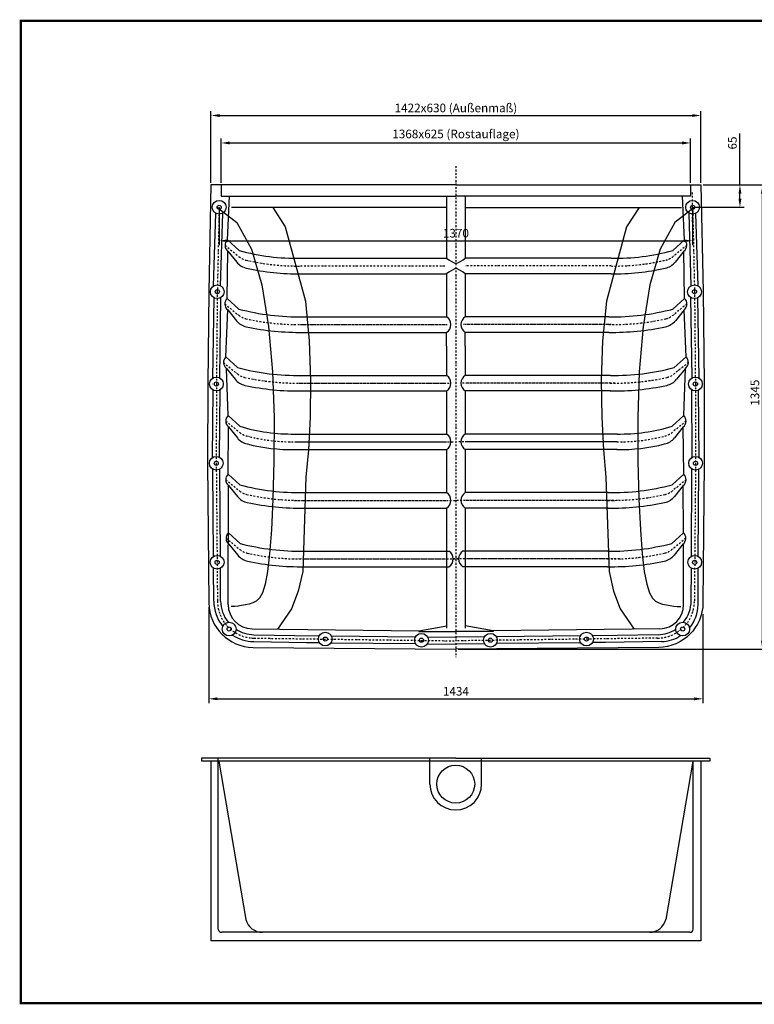
# Model space of a CAD drawing. Units: millimetres. Extents: x 36 to 4143, y 56 to 2914.
# Drawn here: x 36 to 2168, y 56 to 2914 of the extents above; entities that cross this region are included whole.
import ezdxf

# ---------------------------------------------------------------- set-up
doc = ezdxf.new("R2010")
doc.units = ezdxf.units.MM
doc.header["$LTSCALE"] = 10
doc.linetypes.add('AUSGEZOGEN', pattern=[0])
doc.linetypes.add('STRICHPUNKT', pattern=[1, 0.5, -0.25, 0, -0.25])
for name, color, linetype in [('AM_BOR', 7, 'Continuous'), ('BEMASS', 3, 'AUSGEZOGEN'), ('DUENN', 4, 'AUSGEZOGEN'), ('KOPF', 22, 'AUSGEZOGEN'), ('MITTE', 1, 'STRICHPUNKT'), ('SICHTBAR', 7, 'AUSGEZOGEN')]:
    doc.layers.add(name, color=color, linetype=linetype)
doc.dimstyles.new('ISO-25', dxfattribs={"dimscale": 10, "dimtxt": 2.5, "dimasz": 2.5, "dimexe": 1.25, "dimexo": 0.625, "dimtad": 1, "dimtxsty": 'Standard', "dimcen": 2.5, "dimadec": 0, "dimazin": 0, "dimtfac": 1, "dimtmove": 0, "dimatfit": 3, "dimfxl": 0, "dimarcsym": 0})

# ---------------------------------------------------------------- blocks, each defined once
blk = doc.blocks.new('*D1')
at = {"layer": 'BEMASS', "color": 0, "lineweight": -2}
for p, q in [((591.4, 2440.4), (591.4, 2648)), ((616.4, 2635.5), (1988.4, 2635.5)), ((2013.4, 2440.4), (2013.4, 2648))]:
    blk.add_line(p, q, dxfattribs=at)
at = {"layer": 'BEMASS', "color": 0}
for points in [[(616.4, 2639.6), (616.4, 2631.3), (591.4, 2635.5)], [(1988.4, 2639.6), (1988.4, 2631.3), (2013.4, 2635.5)]]:
    blk.add_solid(points, dxfattribs=at)
at = {"layer": 'DEFPOINTS', "color": 0}
for p in [(2013.4, 2635.5), (591.4, 2434.1), (2013.4, 2434.1)]:
    blk.add_point(p, dxfattribs=at)
at = {"layer": 'BEMASS', "color": 0, "insert": (1302.4, 2654.2), "char_height": 25, "attachment_point": 5}
blk.add_mtext('1422x630 (Außenmaß)', dxfattribs=at)
blk = doc.blocks.new('*D2')
at = {"layer": 'BEMASS', "color": 0, "lineweight": -2}
for p, q in [((621.2, 2440.4), (621.2, 2568.3)), ((646.2, 2555.8), (1958.7, 2555.8)), ((1983.7, 2440.4), (1983.7, 2568.3))]:
    blk.add_line(p, q, dxfattribs=at)
at = {"layer": 'BEMASS', "color": 0}
for points in [[(646.2, 2560), (646.2, 2551.6), (621.2, 2555.8)], [(1958.7, 2560), (1958.7, 2551.6), (1983.7, 2555.8)]]:
    blk.add_solid(points, dxfattribs=at)
at = {"layer": 'DEFPOINTS', "color": 0}
for p in [(1983.7, 2555.8), (621.2, 2434.1), (1983.7, 2434.1)]:
    blk.add_point(p, dxfattribs=at)
at = {"layer": 'BEMASS', "color": 0, "insert": (1302.4, 2578.7), "char_height": 25, "attachment_point": 5}
blk.add_mtext('1368x625 (Rostauflage)', dxfattribs=at)
blk = doc.blocks.new('*D3')
at = {"layer": 'BEMASS', "color": 0, "lineweight": -2}
for p, q in [((615.4, 2362.9), (615.4, 2259.4)), ((1989.4, 2362.9), (1989.4, 2259.4)), ((640.4, 2271.9), (1964.4, 2271.9))]:
    blk.add_line(p, q, dxfattribs=at)
at = {"layer": 'BEMASS', "color": 0}
for points in [[(640.4, 2276.1), (640.4, 2267.8), (615.4, 2271.9)], [(1964.4, 2276.1), (1964.4, 2267.8), (1989.4, 2271.9)]]:
    blk.add_solid(points, dxfattribs=at)
at = {"layer": 'DEFPOINTS', "color": 0}
for p in [(615.4, 2369.1), (1989.4, 2369.1), (1989.4, 2271.9)]:
    blk.add_point(p, dxfattribs=at)
at = {"layer": 'BEMASS', "color": 0, "insert": (1302.4, 2290.7), "char_height": 25, "attachment_point": 5}
blk.add_mtext('1370', dxfattribs=at)
blk = doc.blocks.new('*D4')
at = {"layer": 'BEMASS', "color": 0, "lineweight": -2}
for p, q in [((2019.7, 2434.1), (2204.5, 2434.1)), ((2192, 1111.7), (2192, 2409.1)), ((1308.7, 1086.7), (2204.5, 1086.7))]:
    blk.add_line(p, q, dxfattribs=at)
at = {"layer": 'BEMASS', "color": 0}
for points in [[(2187.9, 2409.1), (2196.2, 2409.1), (2192, 2434.1)], [(2187.9, 1111.7), (2196.2, 1111.7), (2192, 1086.7)]]:
    blk.add_solid(points, dxfattribs=at)
at = {"layer": 'DEFPOINTS', "color": 0}
for p in [(2013.4, 2434.1), (2192, 2434.1), (1302.4, 1086.7)]:
    blk.add_point(p, dxfattribs=at)
at = {"layer": 'BEMASS', "color": 0, "insert": (2173.3, 1831.2), "char_height": 25, "attachment_point": 5, "rotation": 90}
blk.add_mtext('1345', dxfattribs=at)
blk = doc.blocks.new('*D5')
at = {"layer": 'BEMASS', "color": 0, "lineweight": -2}
for p, q in [((585.5, 1209.3), (585.5, 930.4)), ((2019.4, 1188.6), (2019.4, 930.4)), ((610.5, 942.9), (1994.4, 942.9))]:
    blk.add_line(p, q, dxfattribs=at)
at = {"layer": 'BEMASS', "color": 0}
for points in [[(610.5, 947.1), (610.5, 938.7), (585.5, 942.9)], [(1994.4, 947.1), (1994.4, 938.7), (2019.4, 942.9)]]:
    blk.add_solid(points, dxfattribs=at)
at = {"layer": 'DEFPOINTS', "color": 0}
for p in [(585.5, 1215.5), (2019.4, 1194.8), (2019.4, 942.9)]:
    blk.add_point(p, dxfattribs=at)
at = {"layer": 'BEMASS', "color": 0, "insert": (1302.5, 961.6), "char_height": 25, "attachment_point": 5}
blk.add_mtext('1434', dxfattribs=at)
blk = doc.blocks.new('*D6')
at = {"layer": 'BEMASS', "color": 0, "lineweight": -2}
for p, q in [((2126.7, 2434.1), (2126.7, 2582.8)), ((2021.8, 2434.1), (2139.2, 2434.1)), ((2126.7, 2394.1), (2126.7, 2409.1)), ((1994.4, 2369.1), (2139.2, 2369.1))]:
    blk.add_line(p, q, dxfattribs=at)
at = {"layer": 'BEMASS', "color": 0}
for points in [[(2122.6, 2409.1), (2130.9, 2409.1), (2126.7, 2434.1)], [(2122.6, 2394.1), (2130.9, 2394.1), (2126.7, 2369.1)]]:
    blk.add_solid(points, dxfattribs=at)
at = {"layer": 'DEFPOINTS', "color": 0}
for p in [(2015.5, 2434.1), (1988.1, 2369.1), (2126.7, 2369.1)]:
    blk.add_point(p, dxfattribs=at)
at = {"layer": 'BEMASS', "color": 0, "insert": (2108, 2555.7), "char_height": 25, "attachment_point": 5, "rotation": 90}
blk.add_mtext('65', dxfattribs=at)
blk = doc.blocks.new('RA_A3_TE')
at = {"layer": 'KOPF', "const_width": 0.7}
blk.add_lwpolyline([(4, 291), (414, 291), (414, 6), (4, 6)], close=True, dxfattribs=at)

msp = doc.modelspace()

# ---------------------------------------------------------------- linework, layer by layer
at = {"layer": 'DUENN'}
for p, q in [((1301.918, 770.448), (564.434, 770.448)), ((612.734, 274.517), (612.734, 770.448)), ((668.418, 770.448), (612.734, 770.448)), ((614.1, 762.448), (692.611, 302.621)), ((1301.918, 770.448), (2039.401, 770.448)), ((1989.736, 762.448), (1911.224, 302.621)), ((1935.418, 770.448), (1991.102, 770.448)), ((1991.102, 274.517), (1991.102, 762.448)), ((1981.145, 265.448), (622.69, 265.448))]:
    msp.add_line(p, q, dxfattribs=at)
for points in [[(610.77, 2368.826), (667.134, 2325.49), (709.365, 2247.925), (739.345, 2144.326), (758.956, 2022.885), (770.079, 1891.797), (774.595, 1759.255), (774.388, 1633.452), (771.337, 1522.583), (767.018, 1433.015), (761.775, 1363.81), (755.647, 1312.206), (748.671, 1275.438), (740.884, 1250.745), (732.324, 1235.361), (723.03, 1226.525), (713.038, 1221.472), (702.439, 1217.879), (691.535, 1215.179), (680.679, 1213.245), (670.226, 1211.948), (660.53, 1211.161), (651.945, 1210.757), (649.885, 1210.714)], [(771.071, 2368.826), (807.273, 2312.889)], [(1833.794, 2368.826), (1797.591, 2312.889)], [(1994.094, 2368.826), (1937.73, 2325.49), (1895.499, 2247.925), (1865.519, 2144.326), (1845.908, 2022.885), (1834.286, 1891.797), (1830.269, 1759.255), (1830.477, 1633.452), (1833.527, 1522.583), (1837.846, 1433.015), (1843.089, 1363.81), (1849.217, 1312.206), (1856.194, 1275.438), (1863.981, 1250.745), (1872.54, 1235.361), (1881.835, 1226.525), (1891.827, 1221.472), (1902.425, 1217.879), (1913.33, 1215.179), (1924.185, 1213.245), (1934.638, 1211.948), (1944.334, 1211.161), (1952.919, 1210.757), (1954.979, 1210.714)], [(807.273, 2312.889), (865.625, 2096.41)], [(1797.591, 2312.889), (1739.239, 2096.41)], [(865.625, 2096.41), (865.625, 2096.41), (876.982, 1981.418), (880.792, 1867.7), (879.246, 1760.598), (874.298, 1665.628), (867.352, 1586.267), (858.07, 1312.096), (845.087, 1255.385), (825.338, 1204.051), (785.069, 1144.899)], [(1739.239, 2096.41), (1739.239, 2096.41), (1727.882, 1981.418), (1724.072, 1867.7), (1725.618, 1760.598), (1730.566, 1665.628), (1737.512, 1586.267), (1746.794, 1312.096), (1759.777, 1255.385), (1779.526, 1204.051), (1819.795, 1144.899)]]:
    msp.add_lwpolyline(points, dxfattribs=at)
for centre, radius, start, end in [((740.907, 315.562), 50, 195, 270.538254), ((1865.155, 312.729), 47.165, 269.761036, 347.625063), ((622.69, 275.448), 10, 185.339237, 270), ((1981.145, 275.448), 10, 270, 354.660763)]:
    msp.add_arc(centre, radius, start, end, dxfattribs=at)
at = {"layer": 'MITTE'}
for p, q in [((1302.432, 2488.551), (1302.432, 1063.704)), ((1302.432, 2488.551), (1302.432, 1063.704)), ((1988.13, 2412.438), (1988.168, 2325.845)), ((632.373, 2258.869), (672.946, 2225.77)), ((1972.491, 2258.869), (1931.918, 2225.77)), ((851.496, 2198.82), (1275.349, 2198.82)), ((1753.368, 2198.82), (1329.515, 2198.82)), ((631.757, 2088.869), (672.33, 2055.77)), ((1973.107, 2088.869), (1932.534, 2055.77)), ((851.496, 2028.82), (1275.349, 2028.82)), ((858.281, 2028.82), (1282.134, 2028.82)), ((1746.583, 2028.82), (1322.73, 2028.82)), ((1753.368, 2028.82), (1329.515, 2028.82)), ((628.056, 1918.869), (668.629, 1885.77)), ((1977.309, 1918.869), (1936.236, 1885.77)), ((840.509, 1858.82), (1275.349, 1858.82)), ((854.08, 1858.82), (1288.919, 1858.82)), ((1750.785, 1858.82), (1315.945, 1858.82)), ((1763.855, 1858.82), (1329.515, 1858.82)), ((634.341, 1748.869), (674.914, 1715.77)), ((1970.524, 1748.869), (1929.951, 1715.77)), ((834.772, 1688.82), (1295.704, 1688.82)), ((840.509, 1688.82), (1275.349, 1688.82)), ((1770.092, 1688.82), (1309.16, 1688.82)), ((1764.355, 1688.82), (1329.515, 1688.82)), ((634.38, 1578.869), (674.953, 1545.77)), ((1970.484, 1578.869), (1929.911, 1545.77)), ((833.764, 1518.82), (1275.349, 1518.82)), ((860.904, 1518.82), (1302.489, 1518.82)), ((1743.96, 1518.82), (1302.375, 1518.82)), ((1771.1, 1518.82), (1329.515, 1518.82)), ((635.25, 1408.869), (675.823, 1375.77)), ((1969.614, 1408.869), (1929.041, 1375.77)), ((827.849, 1348.82), (1275.349, 1348.82)), ((861.774, 1348.82), (1309.274, 1348.82)), ((861.774, 1348.82), (1309.274, 1348.82)), ((1743.09, 1348.82), (1295.59, 1348.82)), ((1743.09, 1348.82), (1295.59, 1348.82)), ((1777.015, 1348.82), (1329.515, 1348.82))]:
    msp.add_line(p, q, dxfattribs=at)
for points in [[(615.432, 2369.142), (609.932, 2124.13), (607.432, 1856.422), (606.932, 1626.462), (610.416, 1226.096, 0.40771615), (716.95, 1119.046), (1302.389, 1111.122)], [(1989.432, 2369.142), (1994.932, 2124.13), (1997.432, 1856.422), (1997.932, 1626.462), (1994.449, 1226.096, -0.40771615), (1887.914, 1119.046), (1302.475, 1111.122)]]:
    msp.add_lwpolyline(points, format="xyb", dxfattribs=at)
for centre, radius, start, end in [((704.552, 2264.513), 50, 230.793015, 257.417081), ((840.849, 2844.973), 646.244, 256.834704, 270.976576), ((1764.015, 2844.973), 646.244, 269.023424, 283.165296), ((1900.312, 2264.513), 50, 282.582919, 309.206985), ((703.936, 2094.513), 50, 230.793015, 257.417081), ((847.107, 2735.921), 707.193, 257.417081, 270.935088), ((1757.757, 2735.921), 707.193, 269.064912, 282.582919), ((1900.928, 2094.513), 50, 282.582919, 309.206985), ((700.235, 1924.513), 50, 230.793015, 257.417081), ((1904.63, 1924.513), 50, 282.582919, 309.206985), ((842.941, 2561.716), 702.987, 257.379356, 270.937782), ((1761.923, 2561.716), 702.987, 269.062218, 282.620644), ((706.52, 1754.513), 50, 230.793015, 257.417081), ((1898.344, 1754.513), 50, 282.582919, 309.206985), ((825.458, 2193.447), 504.717, 255.093985, 271.099091), ((1779.406, 2193.447), 504.717, 268.900909, 284.906015), ((706.559, 1584.513), 50, 230.793015, 257.417081), ((1898.305, 1584.513), 50, 282.582919, 309.206985), ((849.73, 2225.921), 707.193, 257.417081, 270.935088), ((1755.134, 2225.921), 707.193, 269.064912, 282.582919), ((707.429, 1414.513), 50, 230.793015, 257.417081), ((707.429, 1414.513), 50, 230.793015, 257.417081), ((1897.435, 1414.513), 50, 282.582919, 309.206985), ((1897.435, 1414.513), 50, 282.582919, 309.206985), ((850.6, 2055.921), 707.193, 257.417081, 270.935088), ((1754.264, 2055.921), 707.193, 269.064912, 282.582919)]:
    msp.add_arc(centre, radius, start, end, dxfattribs=at)
at = {"layer": 'SICHTBAR'}
for p, q in [((1302.432, 2434.142), (591.432, 2434.142)), ((621.173, 2434.142), (621.173, 2401.642)), ((1302.432, 2434.142), (2013.432, 2434.142)), ((1983.692, 2434.142), (1983.692, 2401.642)), ((621.173, 2401.642), (1302.432, 2401.642)), ((639.41, 2274.891), (645.056, 2401.642)), ((1275.349, 2401.642), (1275.349, 2221.32)), ((1983.692, 2401.642), (1302.432, 2401.642)), ((1329.515, 2401.642), (1329.515, 2221.32)), ((1965.454, 2274.891), (1959.808, 2401.642)), ((599.429, 2141.15), (605.944, 2351.536)), ((619.42, 2141.736), (625.935, 2352.122)), ((1275.349, 2368.826), (650.955, 2368.826)), ((1329.515, 2368.826), (1956.909, 2368.826)), ((1985.444, 2141.736), (1978.929, 2352.122)), ((2005.435, 2141.15), (1998.92, 2351.536)), ((639.41, 2274.891), (673.202, 2243.844)), ((1965.454, 2274.891), (1931.663, 2243.844)), ((638.794, 2104.891), (640.737, 2241.655)), ((640.737, 2241.655), (666.225, 2209.992)), ((1964.128, 2241.655), (1938.639, 2209.992)), ((1966.07, 2104.891), (1964.128, 2241.655)), ((851.496, 2221.32), (1275.349, 2221.32)), ((1753.368, 2221.32), (1329.515, 2221.32)), ((851.496, 2176.32), (1275.349, 2176.32)), ((864.974, 2176.32), (1275.349, 2176.32)), ((1275.349, 2176.32), (1275.349, 2051.299)), ((1753.368, 2176.32), (1329.515, 2176.32)), ((1739.89, 2176.32), (1329.515, 2176.32)), ((1329.515, 2176.32), (1329.515, 2051.299)), ((596.947, 1873.453), (600.444, 2106.524)), ((616.939, 1874.018), (620.435, 2107.11)), ((638.794, 2104.891), (672.586, 2073.844)), ((1966.07, 2104.891), (1932.278, 2073.844)), ((1987.926, 1874.018), (1984.429, 2107.11)), ((2007.918, 1873.453), (2004.42, 2106.524)), ((635.092, 1934.891), (640.121, 2071.655)), ((640.121, 2071.655), (665.609, 2039.992)), ((1964.744, 2071.655), (1939.255, 2039.992)), ((1970.272, 1934.891), (1964.744, 2071.655)), ((858.281, 2051.32), (1275.349, 2051.32)), ((1746.583, 2051.32), (1329.515, 2051.32)), ((858.281, 2006.32), (1275.316, 2006.32)), ((871.76, 2006.32), (1275.316, 2006.32)), ((1275.349, 1965.963), (1275.349, 2006.32)), ((1329.515, 1965.963), (1329.515, 2006.32)), ((1746.583, 2006.32), (1329.548, 2006.32)), ((1733.105, 2006.32), (1329.548, 2006.32)), ((1275.349, 1965.963), (1275.349, 1881.32)), ((1329.515, 1965.963), (1329.515, 1881.32)), ((635.092, 1934.891), (668.884, 1903.844)), ((1970.272, 1934.891), (1935.98, 1903.844)), ((641.377, 1764.891), (636.419, 1901.655)), ((636.419, 1901.655), (661.907, 1869.992)), ((1968.445, 1901.655), (1942.957, 1869.992)), ((1963.487, 1764.891), (1968.445, 1901.655)), ((854.08, 1881.32), (1275.349, 1881.32)), ((1750.785, 1881.32), (1329.515, 1881.32)), ((596.435, 1643.486), (597.95, 1838.812)), ((597.432, 1856.283), (597.427, 1856.463)), ((616.426, 1644.065), (617.941, 1839.405)), ((617.443, 1856.2), (617.438, 1856.38)), ((854.08, 1836.32), (1275.349, 1836.32)), ((867.558, 1836.32), (1275.349, 1836.32)), ((1275.349, 1836.32), (1275.349, 1711.32)), ((1275.349, 1836.32), (1275.349, 1834.814)), ((1750.785, 1836.32), (1329.515, 1836.32)), ((1737.306, 1836.32), (1329.515, 1836.32)), ((1329.515, 1836.32), (1329.515, 1711.32)), ((1329.515, 1836.32), (1329.515, 1834.814)), ((1988.438, 1644.065), (1986.923, 1839.405)), ((1987.421, 1856.2), (1987.427, 1856.38)), ((2008.429, 1643.486), (2006.914, 1838.812)), ((2007.432, 1856.283), (2007.438, 1856.463)), ((641.377, 1764.891), (675.169, 1733.844)), ((1963.487, 1764.891), (1929.695, 1733.844)), ((641.417, 1594.891), (642.704, 1731.655)), ((642.704, 1731.655), (668.192, 1699.992)), ((1962.16, 1731.655), (1936.672, 1699.992)), ((1963.447, 1594.891), (1962.16, 1731.655)), ((834.772, 1711.32), (1275.349, 1711.32)), ((1770.092, 1711.32), (1329.515, 1711.32)), ((834.772, 1666.32), (1275.349, 1666.32)), ((848.25, 1666.32), (1275.349, 1666.32)), ((1275.349, 1666.32), (1275.349, 1541.32)), ((1275.349, 1666.32), (1275.349, 1650.646)), ((1770.092, 1666.32), (1329.515, 1666.32)), ((1756.614, 1666.32), (1329.515, 1666.32)), ((1329.515, 1666.32), (1329.515, 1541.32)), ((1329.515, 1666.32), (1329.515, 1650.646)), ((598.928, 1356.161), (597.45, 1608.853)), ((618.919, 1356.748), (617.441, 1609.446)), ((1985.945, 1356.748), (1987.423, 1609.446)), ((2005.937, 1356.161), (2007.414, 1608.853)), ((641.417, 1594.891), (675.209, 1563.844)), ((1963.447, 1594.891), (1929.656, 1563.844)), ((641.591, 1216.357), (642.743, 1561.655)), ((642.743, 1561.655), (668.232, 1529.992)), ((1962.121, 1561.655), (1936.632, 1529.992)), ((1962.577, 1424.891), (1962.121, 1561.655)), ((860.904, 1541.32), (1275.349, 1541.32)), ((1743.96, 1541.32), (1329.515, 1541.32)), ((860.904, 1496.32), (1275.349, 1496.32)), ((1275.349, 1496.32), (1275.349, 1148.185)), ((1329.515, 1496.32), (1329.515, 1148.185)), ((1743.96, 1496.32), (1329.515, 1496.32)), ((642.287, 1424.891), (676.079, 1393.844)), ((1962.577, 1424.891), (1928.786, 1393.844)), ((643.614, 1391.655), (669.102, 1359.992)), ((1961.251, 1391.655), (1935.762, 1359.992)), ((1963.273, 1216.357), (1962.684, 1392.882)), ((861.774, 1371.32), (1282.134, 1371.32)), ((1743.09, 1371.32), (1322.73, 1371.32)), ((599.687, 1226.343), (599.128, 1322.001)), ((619.681, 1226.46), (619.124, 1321.647)), ((862.136, 1326.32), (1282.134, 1326.32)), ((1742.729, 1326.32), (1322.73, 1326.32)), ((1985.183, 1226.46), (1985.74, 1321.647)), ((2005.12, 1216.578), (2005.737, 1322.001)), ((710.712, 1146.129), (1194.527, 1140.058)), ((1194.527, 1140.058), (1275.777, 1154.481)), ((1410.337, 1140.058), (1329.087, 1154.481)), ((1894.152, 1146.129), (1410.337, 1140.058)), ((715.925, 1129.049), (834.316, 1126.929)), ((834.316, 1126.929), (905.882, 1125.949)), ((941.053, 1125.605), (1185.293, 1123.221)), ((1194.527, 1140.058), (1194.527, 1138.118)), ((1194.527, 1138.118), (1302.86, 1138.118)), ((1219.929, 1122.6), (1302.432, 1121.431)), ((1410.337, 1138.118), (1302.004, 1138.118)), ((1384.935, 1122.6), (1302.432, 1121.431)), ((1410.337, 1140.058), (1410.337, 1138.118)), ((1663.811, 1125.605), (1419.571, 1123.221)), ((1770.548, 1126.929), (1698.982, 1125.949)), ((1888.939, 1129.049), (1770.548, 1126.929)), ((715.573, 1109.052), (868.593, 1106.312)), ((868.593, 1106.312), (906.235, 1105.945)), ((940.31, 1105.612), (1184.935, 1103.224)), ((1219.571, 1102.604), (1302.432, 1101.434)), ((1385.293, 1102.604), (1302.432, 1101.434)), ((1664.555, 1105.612), (1419.929, 1103.224)), ((1736.271, 1106.312), (1698.629, 1105.945)), ((1899.055, 1109.227), (1736.271, 1106.312)), ((612.734, 770.448), (564.434, 770.448)), ((2039.401, 762.448), (564.434, 762.448)), ((590.918, 762.448), (590.918, 240.448)), ((1226.918, 695.448), (1226.918, 770.448)), ((1376.918, 695.448), (1376.918, 770.448)), ((1991.102, 770.448), (2039.401, 770.448)), ((2012.918, 762.448), (2012.918, 240.448)), ((2012.918, 240.448), (590.918, 240.448))]:
    msp.add_line(p, q, dxfattribs=at)
at = {"layer": 'SICHTBAR', "linetype": 'Continuous'}
for p, q in [((564.434, 770.448), (564.434, 762.448)), ((2039.401, 770.448), (2039.401, 762.448))]:
    msp.add_line(p, q, dxfattribs=at)
at = {"layer": 'SICHTBAR'}
for points in [[(591.432, 2434.142), (584.935, 2124.551), (582.432, 1856.562), (581.932, 1626.354), (585.459, 1221.01, 0.40768395), (713.68, 1092.153), (1302.432, 1086.664)], [(2013.432, 2434.142), (2019.929, 2124.551), (2022.432, 1856.562), (2022.932, 1626.354), (2019.405, 1221.01, -0.40768395), (1891.184, 1092.153), (1302.432, 1086.664)]]:
    msp.add_lwpolyline(points, format="xyb", dxfattribs=at)
for centre, radius in [((615.432, 2369.142), 20), ((615.432, 2369.142), 6), ((1989.432, 2369.142), 20), ((1989.432, 2369.142), 6), ((609.932, 2124.13), 20), ((1994.932, 2124.13), 20), ((609.932, 2124.13), 6), ((1994.932, 2124.13), 6), ((607.432, 1856.422), 20), ((607.432, 1856.422), 6), ((1997.432, 1856.422), 20), ((1997.432, 1856.422), 6), ((606.932, 1626.462), 20), ((606.932, 1626.462), 6), ((1997.932, 1626.462), 20), ((1997.932, 1626.462), 6), ((609.432, 1339.142), 20), ((609.432, 1339.142), 6), ((1995.432, 1339.142), 20), ((1995.432, 1339.142), 6), ((644.317, 1145.451), 20), ((644.317, 1145.451), 6), ((1960.547, 1145.451), 20), ((1960.547, 1145.451), 6), ((923.375, 1116.252), 20), ((923.375, 1116.252), 6), ((1202.432, 1112.912), 20), ((1202.432, 1112.912), 6), ((1402.432, 1112.912), 20), ((1402.432, 1112.912), 6), ((1681.49, 1116.252), 20), ((1681.49, 1116.252), 6), ((1301.918, 695.448), 55)]:
    msp.add_circle(centre, radius, dxfattribs=at)
for centre, radius, start, end in [((654.204, 2258.837), 21.831, 132.661048, 231.910127), ((1950.66, 2258.837), 21.831, 308.089873, 47.338952), ((840.785, 2853.455), 632.226, 254.628974, 270.970772), ((1764.079, 2853.455), 632.226, 269.029228, 285.371026), ((705.173, 2241.345), 50, 218.833756, 257.893658), ((1366.559, 2347.064), 155.341, 234.044399, 245.618491), ((1238.306, 2347.064), 155.341, 294.381509, 305.955601), ((1899.691, 2241.345), 50, 282.106342, 321.166244), ((840.866, 2842.72), 666.492, 257.330521, 270.976985), ((1366.559, 2050.576), 155.341, 114.381509, 125.955601), ((1238.306, 2050.576), 155.341, 54.044399, 65.618491), ((1763.998, 2842.72), 666.492, 269.023015, 282.669479), ((653.588, 2088.837), 21.831, 132.661048, 231.910127), ((1951.276, 2088.837), 21.831, 308.089873, 47.338952), ((847.107, 2735.921), 684.693, 255.232913, 270.935088), ((1757.757, 2735.921), 684.693, 269.064912, 284.767087), ((704.558, 2071.345), 50, 218.833756, 257.893658), ((1261.299, 2028.82), 26.509, 301.922809, 58.077191), ((1343.566, 2028.82), 26.509, 121.922809, 238.077191), ((1900.307, 2071.345), 50, 282.106342, 321.166244), ((847.107, 2735.921), 729.693, 257.893658, 270.935088), ((1757.757, 2735.921), 729.693, 269.064912, 282.106342), ((649.886, 1918.837), 21.831, 132.661048, 231.910127), ((1955.212, 1919.05), 21.856, 307.26093, 46.44787), ((842.937, 2562.309), 681.081, 255.193599, 270.93742), ((1761.927, 2562.309), 681.081, 269.06258, 284.806401), ((700.856, 1901.345), 50, 218.833756, 257.893658), ((1261.331, 1858.82), 26.509, 301.922809, 58.077191), ((1343.533, 1858.82), 26.509, 121.922809, 238.077191), ((1904.008, 1901.345), 50, 282.106342, 321.166244), ((842.942, 2561.56), 725.331, 257.857187, 270.937808), ((1761.922, 2561.56), 725.331, 269.062192, 282.142813), ((656.171, 1748.837), 21.831, 132.661048, 231.910127), ((1948.693, 1748.837), 21.831, 308.089873, 47.338952), ((825.232, 2220.445), 509.214, 252.860714, 271.073433), ((1779.632, 2220.445), 509.214, 268.926567, 287.139286), ((707.141, 1731.345), 50, 218.833756, 257.893658), ((1261.331, 1688.82), 26.509, 301.922809, 58.077191), ((1343.533, 1688.82), 26.509, 121.922809, 238.077191), ((1897.723, 1731.345), 50, 282.106342, 321.166244), ((825.519, 2186.016), 519.786, 255.645684, 271.100991), ((1779.346, 2186.016), 519.786, 268.899009, 284.354316), ((656.211, 1578.837), 21.831, 132.661048, 231.910127), ((1948.653, 1578.837), 21.831, 308.089873, 47.338952), ((849.73, 2225.921), 684.693, 255.232913, 270.935088), ((1755.134, 2225.921), 684.693, 269.064912, 284.767087), ((707.18, 1561.345), 50, 218.833756, 257.893658), ((1261.331, 1518.82), 26.509, 301.922809, 58.077191), ((1343.533, 1518.82), 26.509, 121.922809, 238.077191), ((1897.684, 1561.345), 50, 282.106342, 321.166244), ((849.73, 2225.921), 729.693, 257.893658, 270.935088), ((1755.134, 2225.921), 729.693, 269.064912, 282.106342), ((657.081, 1408.837), 21.831, 132.661048, 231.910127), ((1947.783, 1408.837), 21.831, 308.089873, 47.338952), ((850.6, 2055.921), 684.693, 255.232913, 270.935088), ((1754.264, 2055.921), 684.693, 269.064912, 284.767087), ((708.05, 1391.345), 50, 218.833756, 257.893658), ((1268.116, 1348.82), 26.509, 301.922809, 58.077191), ((1336.748, 1348.82), 26.509, 121.922809, 238.077191), ((1896.814, 1391.345), 50, 282.106342, 321.166244), ((850.6, 2055.921), 729.693, 257.893658, 270.935088), ((1754.264, 2055.921), 729.693, 269.064912, 282.106342), ((717.685, 1227.033), 118, 180.335097, 218.857427), ((717.68, 1227.033), 98, 180.335126, 219.07122), ((711.591, 1216.124), 70, 179.808769, 269.281056), ((1893.274, 1216.124), 70, 270.718944, 0.191231), ((1887.185, 1227.033), 98, 320.92878, 359.664874), ((1897.122, 1217.21), 108, 320.397037, 359.664903), ((717.68, 1227.033), 98, 237.002125, 268.974243), ((1887.185, 1227.033), 98, 271.025757, 302.997875), ((717.685, 1227.033), 118, 237.211603, 268.974243), ((1897.122, 1217.21), 108, 271.025757, 302.547957), ((1301.918, 695.448), 75, 180, 0)]:
    msp.add_arc(centre, radius, start, end, dxfattribs=at)

# ---------------------------------------------------------------- block references
at = {"layer": 'AM_BOR', "xscale": 10, "yscale": 10, "zscale": 10}
msp.add_blockref('RA_A3_TE', (0, 0), dxfattribs=at)

# ---------------------------------------------------------------- dimensions: what is measured, and where the dimension line sits
at = {"layer": 'BEMASS'}
for base, p1, p2, text, picture, middle in [((2013.432, 2635.478), (591.432, 2434.142), (2013.432, 2434.142), '<>x630 (Außenmaß)', '*D1', (1302.432, 2654.228)), ((1983.692, 2555.805), (621.173, 2434.142), (1983.692, 2434.142), '1368x625 (Rostauflage)', '*D2', (1302.432, 2578.721))]:
    dim = msp.add_linear_dim(base=base, p1=p1, p2=p2, text=text, dimstyle='ISO-25', dxfattribs=at)
    dim.commit()
    dim.dimension.update_dxf_attribs({"geometry": picture, "text_midpoint": middle})
dim = msp.add_linear_dim(base=(2126.75, 2369.142), p1=(2015.508, 2434.142), p2=(1988.149, 2369.142), angle=270, dimstyle='ISO-25', dxfattribs=at)
dim.commit()
dim.dimension.update_dxf_attribs({"geometry": '*D6', "text_midpoint": (2126.75, 2555.737), "dimtype": 160})
dim = msp.add_linear_dim(base=(2192.039, 2434.142), p1=(1302.432, 1086.664), p2=(2013.432, 2434.142), angle=90, text='1345', dimstyle='ISO-25', override={"dimdec": 0}, dxfattribs=at)
dim.commit()
dim.dimension.update_dxf_attribs({"geometry": '*D4', "text_midpoint": (2192.039, 1831.174), "dimtype": 160})
dim = msp.add_linear_dim(base=(1989.432, 2271.931), p1=(615.432, 2369.142), p2=(1989.432, 2369.142), text='1370', dimstyle='ISO-25', dxfattribs=at)
dim.commit()
dim.dimension.update_dxf_attribs({"geometry": '*D3', "text_midpoint": (1302.432, 2271.931), "dimtype": 160})
dim = msp.add_linear_dim(base=(2019.405, 942.893), p1=(585.507, 1215.539), p2=(2019.405, 1194.839), dimstyle='ISO-25', override={"dimdec": 0}, dxfattribs=at)
dim.commit()
dim.dimension.update_dxf_attribs({"geometry": '*D5', "text_midpoint": (1302.456, 961.643)})

doc.saveas('drawing.dxf')
